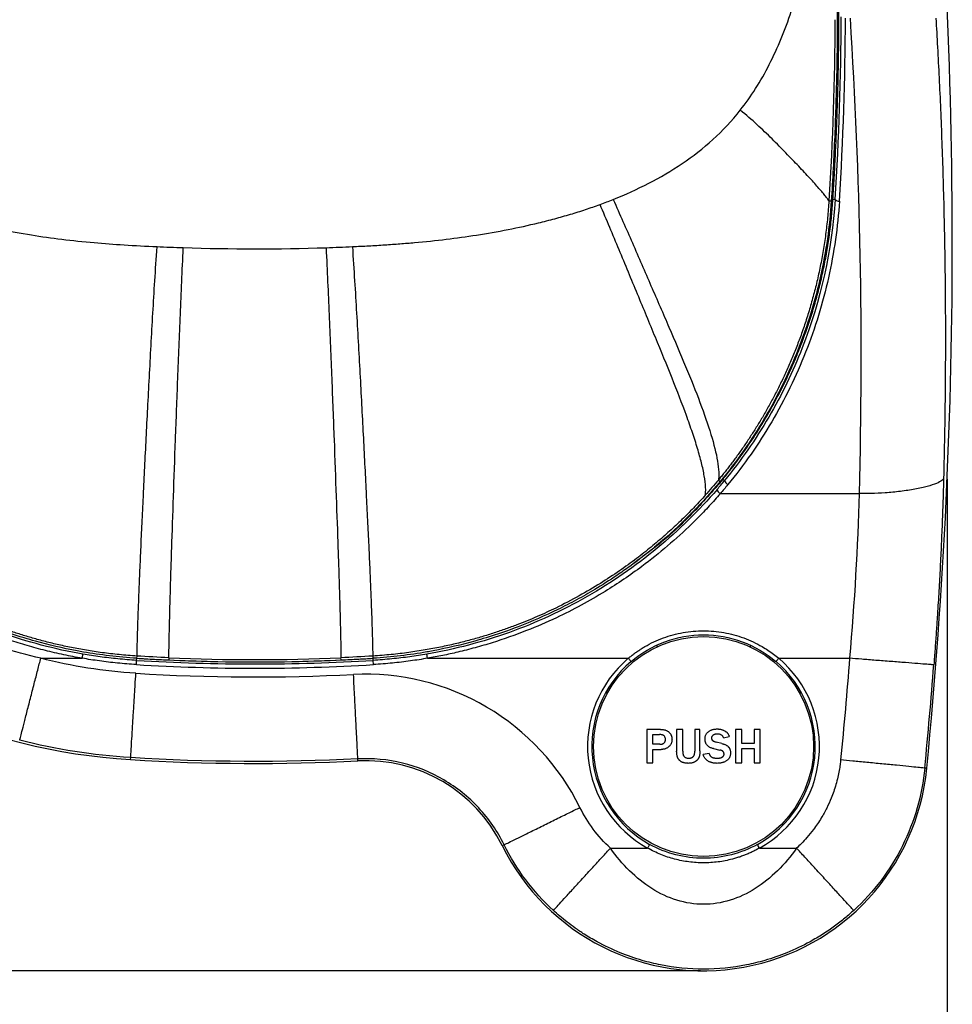
# Model space of a CAD drawing. Extents: x 3 to 686, y 3 to 528.
# Drawn here: x 281 to 336, y 84 to 142 of the extents above; entities that cross this region are included whole.
import ezdxf

# ---------------------------------------------------------------- set-up
doc = ezdxf.new("R2010")
doc.units = 0
doc.header["$MEASUREMENT"] = 0
doc.layers.get('0').update_dxf_attribs({"linetype": 'CONTINUOUS'})
doc.layers.get('DEFPOINTS').update_dxf_attribs({"linetype": 'CONTINUOUS'})
doc.dimstyles.get("Standard").update_dxf_attribs({"dimtxt": 4, "dimasz": 2, "dimexe": 0.18, "dimexo": 0.0625, "dimgap": 4, "dimtad": 0, "dimtih": 1, "dimtoh": 1, "dimdec": 1, "dimzin": 0, "dimtxsty": 'STANDARD', "dimcen": 0.09, "dimclrd": 253, "dimclre": 253, "dimazin": 3, "dimtfac": 1, "dimtdec": 1, "dimtofl": 0, "dimtmove": 0, "dimatfit": 3, "dimtolj": 1, "dimtzin": 0})

# ---------------------------------------------------------------- blocks, each defined once
blk = doc.blocks.new('*D22')
at = {"color": 253}
for p, q in [((254.932, 130.985), (254.932, 70.229)), ((335.959, 114.904), (335.959, 70.229)), ((256.932, 70.409), (286.445, 70.409)), ((333.959, 70.409), (304.445, 70.409))]:
    blk.add_line(p, q, dxfattribs=at)
for points in [[(256.932, 70.742), (256.932, 70.075), (254.932, 70.409)], [(333.959, 70.742), (333.959, 70.075), (335.959, 70.409)]]:
    blk.add_solid(points, dxfattribs=at)
at = {"layer": 'DEFPOINTS', "color": 0}
for p in [(254.932, 131.048), (335.959, 114.967), (335.959, 70.409)]:
    blk.add_point(p, dxfattribs=at)
at = {"color": 0, "insert": (295.445, 70.409), "char_height": 4, "attachment_point": 5}
blk.add_mtext('\\A1;81.0', dxfattribs=at)
blk = doc.blocks.new('*D23')
at = {"color": 253}
for p, q in [((267.988, 189.104), (236.874, 189.104)), ((237.054, 187.104), (237.054, 143.479)), ((237.054, 87.854), (237.054, 131.479)), ((321.39, 85.854), (236.874, 85.854))]:
    blk.add_line(p, q, dxfattribs=at)
for points in [[(236.721, 187.104), (237.387, 187.104), (237.054, 189.104)], [(236.721, 87.854), (237.387, 87.854), (237.054, 85.854)]]:
    blk.add_solid(points, dxfattribs=at)
at = {"layer": 'DEFPOINTS', "color": 0}
for p in [(237.054, 189.104), (268.051, 189.104), (321.453, 85.854)]:
    blk.add_point(p, dxfattribs=at)
at = {"color": 0, "insert": (237.054, 137.479), "char_height": 4, "attachment_point": 5}
blk.add_mtext('\\A1;103.2', dxfattribs=at)

msp = doc.modelspace()

# ---------------------------------------------------------------- linework, layer by layer
at = {"color": 7, "linetype": 'CONTINUOUS'}
for p, q in [((328.972, 131.346), (329.11, 131.335)), ((329.34, 131.422), (329.21, 131.428)), ((322.443, 114.85), (322.551, 114.761)), ((322.707, 114.892), (322.805, 114.812)), ((322.558, 114.049), (330.757, 114.049)), ((318.815, 105.104), (318.815, 104.993)), ((324.315, 105.104), (324.315, 104.993)), ((282.414, 104.318), (284.867, 104.318)), ((288.063, 103.945), (288.079, 104.194)), ((288.079, 104.194), (288.086, 104.318)), ((288.092, 104.318), (288.1, 104.449)), ((289.981, 104.35), (289.975, 104.219)), ((292.081, 104.144), (292.081, 104.143)), ((298.049, 104.144), (298.049, 104.143)), ((300.155, 104.219), (300.149, 104.35)), ((302.029, 104.449), (302.037, 104.318)), ((302.051, 104.194), (302.043, 104.318)), ((302.066, 103.945), (302.051, 104.194)), ((305.263, 104.318), (317.122, 104.318)), ((326.008, 104.318), (330.192, 104.318)), ((318.221, 100.115), (318.221, 98.139)), ((319.026, 100.115), (318.221, 100.115)), ((319.977, 100.115), (319.977, 98.821)), ((320.334, 100.115), (319.977, 100.115)), ((320.334, 98.84), (320.334, 100.115)), ((321.048, 100.115), (321.048, 98.84)), ((321.35, 100.115), (321.048, 100.115)), ((321.35, 98.847), (321.35, 100.115)), ((323.463, 100.115), (323.463, 98.139)), ((323.82, 100.115), (323.463, 100.115)), ((323.82, 99.292), (323.82, 100.115)), ((324.561, 100.115), (324.561, 99.292)), ((324.918, 100.115), (324.561, 100.115)), ((324.918, 98.139), (324.918, 100.115)), ((318.578, 99.813), (318.957, 99.813)), ((318.578, 99.237), (318.578, 99.813)), ((322.749, 99.621), (323.079, 99.703)), ((318.988, 99.237), (318.578, 99.237)), ((318.578, 98.935), (319.068, 98.935)), ((318.578, 98.139), (318.578, 98.935)), ((322.148, 98.981), (322.529, 98.898)), ((322.647, 99.282), (322.311, 99.365)), ((324.561, 99.292), (323.82, 99.292)), ((323.82, 98.99), (324.561, 98.99)), ((323.82, 98.139), (323.82, 98.99)), ((324.561, 98.99), (324.561, 98.139)), ((287.719, 98.329), (287.726, 98.447)), ((301.15, 98.258), (301.144, 98.376)), ((321.899, 98.688), (321.542, 98.633)), ((318.221, 98.139), (318.578, 98.139)), ((323.463, 98.139), (323.82, 98.139)), ((324.561, 98.139), (324.918, 98.139)), ((334.752, 97.819), (334.634, 97.831)), ((309.679, 93.248), (309.786, 93.3)), ((316.066, 93.104), (318.26, 93.104)), ((324.87, 93.104), (327.063, 93.104))]:
    msp.add_line(p, q, dxfattribs=at)
at = {"color": 8, "linetype": 'CONTINUOUS'}
for p, q in [((322.707, 114.892), (322.661, 114.892)), ((288.086, 104.318), (288.108, 104.318)), ((302.022, 104.318), (302.043, 104.318))]:
    msp.add_line(p, q, dxfattribs=at)
at = {"color": 7, "linetype": 'CONTINUOUS', "flags": 128}
msp.add_lwpolyline([(292.565, 104.132), (295.065, 104.105), (297.565, 104.132)], dxfattribs=at)
at = {"color": 7, "linetype": 'CONTINUOUS'}
msp.add_circle((321.565, 99.104), 6.5, dxfattribs=at)
for centre, radius, start, end in [((16.26, 128.845), 320, 354.43609, 5.77421), ((152.576, 142.637), 177.119, 356.36969, 359.86524), ((152.571, 142.556), 177.374, 356.37109, 359.86665), ((289.862, 133.263), 35, 183.629, 266.49045), ((329.553, 131.614), 0.287, 222.03271, 277.30033), ((300.913, 132.741), 28.297, 319.30237, 320.68195), ((323.182, 114.924), 0.394, 196.62285, 242.47502), ((322.753, 114.4), 0.401, 195.87975, 241.00009), ((295.065, 218.104), 114.124, 266.49051, 273.50952), ((295.065, 218.104), 114, 266.49045, 273.50955), ((295.065, 218.005), 113.9, 267.43863, 268.74231), ((295.065, 218.005), 113.9, 271.25769, 272.56137), ((321.565, 99.104), 6.85, 130.43504, 241.15314), ((321.565, 99.104), 6.6, 130.43539, 241.15314), ((321.565, 99.104), 6.6, 298.84686, 49.56461), ((321.565, 99.104), 6.85, 298.84686, 49.56496), ((295.065, 218.104), 114.374, 266.49045, 273.50955), ((16.26, 128.845), 319.881, 354.43609, 355.53256), ((295.065, 218.109), 114.894, 266.49061, 272.90639), ((295.065, 218.104), 120, 266.49045, 272.90654), ((301.606, 89.27), 9, 26.23027, 92.90654), ((321.565, 99.104), 13.25, 206.23027, 354.43609)]:
    msp.add_arc(centre, radius, start, end, dxfattribs=at)
for points in [[(323.737, 136.695), (324.372, 137.5), (325.522, 139.328), (326.387, 141.447), (326.749, 142.53)], [(329.465, 142.855), (329.467, 141.574), (329.444, 139.013), (329.326, 135.172), (329.191, 132.613), (329.11, 131.335)], [(329.326, 142.044), (329.316, 138.476), (329.198, 134.908), (328.972, 131.346)], [(330.217, 142.143), (330.815, 132.792), (330.995, 123.415), (330.757, 114.049)], [(329.59, 131.329), (329.493, 129.797), (329.064, 126.786), (327.708, 122.353), (325.687, 118.224), (323.962, 115.75), (323, 114.575)], [(289.281, 128.637), (289.799, 128.614), (290.317, 128.594), (290.836, 128.577)], [(290.836, 128.577), (293.641, 128.485), (296.462, 128.482), (299.267, 128.576)], [(323, 114.575), (322.927, 114.486), (322.781, 114.31), (322.633, 114.135), (322.558, 114.049)], [(330.757, 114.049), (330.668, 110.918), (330.48, 107.615), (330.192, 104.318)], [(288.032, 103.431), (286.137, 103.547), (284.253, 103.844), (282.414, 104.317)], [(288.063, 103.945), (287.683, 103.968), (286.939, 104.029), (285.875, 104.155), (285.197, 104.26), (284.867, 104.318)], [(288.079, 104.194), (287.701, 104.217), (286.964, 104.277), (285.908, 104.403), (285.237, 104.507), (284.909, 104.564)], [(289.981, 104.35), (289.354, 104.378), (288.727, 104.411), (288.1, 104.449)], [(289.981, 104.35), (293.368, 104.198), (296.762, 104.198), (300.149, 104.35)], [(302.029, 104.449), (301.403, 104.411), (300.776, 104.378), (300.149, 104.35)], [(305.22, 104.564), (304.893, 104.507), (304.222, 104.403), (303.166, 104.277), (302.428, 104.217), (302.051, 104.194)], [(305.263, 104.318), (304.933, 104.261), (304.256, 104.155), (303.191, 104.029), (302.447, 103.968), (302.066, 103.945)], [(330.192, 104.318), (330.035, 102.315), (329.86, 100.314), (329.665, 98.315)], [(314.265, 95.507), (313.056, 97.962), (309.168, 102.142), (303.624, 103.503), (300.89, 103.363)], [(287.726, 98.447), (285.514, 98.583), (283.316, 98.93), (281.17, 99.482)], [(301.144, 98.376), (296.674, 98.15), (292.193, 98.173), (287.726, 98.447)], [(316.066, 93.104), (315.324, 93.784), (314.709, 94.603), (314.265, 95.507)], [(312.693, 89.423), (311.495, 90.52), (310.504, 91.842), (309.786, 93.3)]]:
    msp.add_open_spline(points, degree=3, dxfattribs=at)
for points, knots in [([(329.21, 131.428), (329.236, 131.855), (329.289, 132.711), (329.355, 133.994), (329.414, 135.278), (329.462, 136.562), (329.502, 137.847), (329.532, 139.131), (329.552, 140.416), (329.564, 141.701), (329.564, 142.558), (329.564, 142.986)], [0, 0, 0, 0, 0.111136, 0.222254, 0.333359, 0.444455, 0.555549, 0.666645, 0.777749, 0.888865, 1, 1, 1, 1]), ([(335.289, 142.143), (335.322, 141.567), (335.39, 140.39), (335.482, 138.59), (335.567, 136.72), (335.643, 134.779), (335.71, 132.768), (335.766, 130.687), (335.805, 128.743), (335.833, 126.772), (335.851, 124.613), (335.853, 121.894), (335.827, 118.617), (335.774, 116.246), (335.745, 114.967)], [0, 0, 0, 0, 0.0637204, 0.130009, 0.1988665, 0.2702936, 0.3442912, 0.4208599, 0.5000005, 0.5588964, 0.6383369, 0.7383286, 0.8588796, 1, 1, 1, 1]), ([(316.229, 131.425), (316.944, 131.711), (318.345, 132.342), (320.325, 133.504), (322.154, 134.916), (323.238, 136.061), (323.737, 136.695)], [0.73086916, 0.73086916, 0.73086916, 0.73086916, 0.75447399, 0.77807883, 0.80168367, 0.82528851, 0.82528851, 0.82528851, 0.82528851]), ([(328.972, 131.346), (328.959, 131.347), (328.91, 131.438), (328.782, 131.608), (328.607, 131.822), (328.318, 132.158), (327.866, 132.662), (327.202, 133.374), (326.447, 134.162), (325.621, 134.997), (324.734, 135.854), (324.093, 136.407), (323.737, 136.695)], [0, 0, 0, 0, 0.0625, 0.125, 0.1875, 0.25, 0.375, 0.5, 0.625, 0.75, 0.875, 1, 1, 1, 1]), ([(274.456, 131.24), (274.621, 131.178), (274.954, 131.053), (275.461, 130.875), (275.978, 130.704), (276.505, 130.539), (277.042, 130.38), (277.589, 130.228), (278.559, 129.975), (279.98, 129.652), (281.821, 129.321), (283.691, 129.062), (285.517, 128.873), (287.393, 128.731), (288.632, 128.669), (289.281, 128.637)], [0, 0, 0, 0, 0.035047, 0.070576, 0.106597, 0.14312, 0.180157, 0.217716, 0.255807, 0.37916, 0.506752, 0.626809, 0.753817, 0.870939, 1, 1, 1, 1]), ([(300.823, 128.637), (301.148, 128.653), (301.786, 128.684), (302.723, 128.741), (303.62, 128.804), (304.833, 128.905), (306.341, 129.061), (308.187, 129.313), (310.004, 129.63), (311.544, 129.967), (312.769, 130.28), (313.696, 130.543), (314.589, 130.823), (315.169, 131.028), (315.454, 131.129)], [0, 0, 0, 0, 0.06561, 0.1286, 0.188977, 0.246749, 0.373648, 0.494236, 0.621678, 0.744986, 0.811547, 0.876204, 0.939004, 1, 1, 1, 1]), ([(315.454, 131.129), (315.585, 131.178), (315.844, 131.273), (316.101, 131.375), (316.229, 131.425)], [0, 0, 0, 0, 0.503062, 1, 1, 1, 1]), ([(321.668, 113.95), (321.693, 114.014), (321.702, 114.412), (321.622, 115.074), (321.457, 115.845), (321.219, 116.703), (320.918, 117.642), (320.441, 118.992), (319.725, 120.84), (318.735, 123.257), (317.672, 125.813), (316.578, 128.46), (315.841, 130.208), (315.454, 131.129)], [0, 0, 0, 0, 0.0625, 0.125, 0.1875, 0.25, 0.3125, 0.375, 0.5, 0.625, 0.75, 0.875, 1, 1, 1, 1]), ([(316.229, 131.425), (316.62, 130.539), (317.364, 128.858), (318.467, 126.312), (319.537, 123.852), (320.199, 122.3), (321.125, 120.066), (321.651, 118.703), (322.179, 116.967), (322.312, 116.437), (322.43, 115.739), (322.48, 115.308), (322.468, 114.918), (322.443, 114.85)], [0, 0, 0, 0, 0.125, 0.25, 0.375, 0.5, 0.5, 0.75, 0.75, 0.875, 0.875, 0.9375, 1, 1, 1, 1]), ([(328.972, 131.346), (328.96, 131.178), (328.937, 130.843), (328.892, 130.344), (328.839, 129.85), (328.778, 129.363), (328.709, 128.882), (328.634, 128.407), (328.551, 127.938), (328.462, 127.476), (328.366, 127.02), (328.264, 126.571), (328.156, 126.129), (328.042, 125.693), (327.923, 125.263), (327.799, 124.841), (327.67, 124.425), (327.536, 124.017), (327.398, 123.615), (327.256, 123.219), (327.109, 122.831), (326.959, 122.45), (326.806, 122.075), (326.649, 121.708), (326.489, 121.347), (326.327, 120.993), (326.162, 120.646), (325.994, 120.305), (325.824, 119.972), (325.653, 119.645), (325.48, 119.324), (325.305, 119.011), (325.129, 118.704), (324.951, 118.403), (324.773, 118.109), (324.594, 117.822), (324.414, 117.54), (324.234, 117.265), (324.054, 116.997), (323.873, 116.734), (323.693, 116.478), (323.513, 116.228), (323.333, 115.984), (323.154, 115.746), (322.975, 115.513), (322.797, 115.287), (322.62, 115.066), (322.501, 114.921), (322.443, 114.85)], [0, 0, 0, 0, 0.028304, 0.056319, 0.084046, 0.111484, 0.138631, 0.165489, 0.192055, 0.21833, 0.244312, 0.270003, 0.2954, 0.320504, 0.345315, 0.369832, 0.394055, 0.417984, 0.44162, 0.464961, 0.488008, 0.510762, 0.533222, 0.555388, 0.577261, 0.598841, 0.620128, 0.641123, 0.661825, 0.682235, 0.702353, 0.72218, 0.741715, 0.760959, 0.779913, 0.798575, 0.816948, 0.835031, 0.852824, 0.870328, 0.887544, 0.904471, 0.92111, 0.937462, 0.953526, 0.969303, 0.984795, 1, 1, 1, 1]), ([(329.11, 131.335), (329.063, 130.587), (328.986, 129.839), (328.775, 128.356), (328.64, 127.62), (328.152, 125.427), (327.712, 123.981), (326.882, 121.873), (326.577, 121.18), (325.913, 119.82), (325.555, 119.153), (324.403, 117.196), (323.527, 115.943), (322.551, 114.761)], [0, 0, 0, 0, 0.125, 0.125, 0.25, 0.25, 0.5, 0.5, 0.625, 0.625, 0.75, 0.75, 1, 1, 1, 1]), ([(322.707, 114.892), (322.82, 115.031), (323.045, 115.31), (323.373, 115.734), (323.693, 116.163), (324.004, 116.597), (324.307, 117.036), (324.601, 117.481), (324.887, 117.93), (325.164, 118.384), (325.433, 118.842), (325.693, 119.306), (325.945, 119.775), (326.188, 120.249), (326.422, 120.728), (326.648, 121.212), (326.865, 121.7), (327.074, 122.194), (327.333, 122.837), (327.628, 123.631), (327.944, 124.579), (328.227, 125.536), (328.476, 126.499), (328.691, 127.47), (328.873, 128.449), (329.021, 129.435), (329.137, 130.428), (329.186, 131.094), (329.21, 131.428)], [0, 0, 0, 0, 0.029401, 0.058755, 0.088071, 0.117358, 0.146627, 0.175885, 0.205144, 0.234412, 0.2637, 0.293016, 0.322371, 0.351773, 0.381232, 0.410758, 0.44036, 0.470047, 0.499828, 0.55552, 0.611043, 0.666457, 0.721821, 0.777195, 0.832641, 0.888217, 0.943984, 1, 1, 1, 1]), ([(329.34, 131.422), (329.15, 128.431), (328.495, 125.462), (326.844, 121.245), (326.183, 119.878), (324.648, 117.254), (323.775, 115.996), (322.805, 114.812)], [0, 0, 0, 0, 0.5, 0.5, 0.75, 0.75, 1, 1, 1, 1]), ([(288.1, 104.449), (288.103, 104.483), (288.112, 105.053), (288.138, 105.967), (288.175, 107.03), (288.22, 108.207), (288.274, 109.496), (288.355, 111.352), (288.475, 113.906), (288.642, 117.28), (288.827, 120.89), (289.033, 124.697), (289.19, 127.246), (289.281, 128.637)], [0, 0, 0, 0, 0.0625, 0.125, 0.1875, 0.25, 0.3125, 0.375, 0.5, 0.625, 0.75, 0.875, 1, 1, 1, 1]), ([(289.981, 104.35), (289.982, 104.383), (289.989, 104.957), (290.009, 105.876), (290.035, 106.94), (290.068, 108.118), (290.106, 109.408), (290.165, 111.266), (290.252, 113.823), (290.373, 117.203), (290.507, 120.818), (290.656, 124.632), (290.77, 127.184), (290.836, 128.577)], [0, 0, 0, 0, 0.0625, 0.125, 0.1875, 0.25, 0.3125, 0.375, 0.5, 0.625, 0.75, 0.875, 1, 1, 1, 1]), ([(299.267, 128.576), (299.529, 128.585), (300.048, 128.603), (300.567, 128.626), (300.823, 128.637)], [0, 0, 0, 0, 0.505848, 1, 1, 1, 1]), ([(299.267, 128.576), (299.334, 127.183), (299.45, 124.63), (299.604, 120.817), (299.742, 117.202), (299.867, 113.822), (299.957, 111.265), (300.019, 109.408), (300.059, 108.118), (300.093, 106.94), (300.12, 105.876), (300.14, 104.957), (300.148, 104.383), (300.149, 104.35)], [0, 0, 0, 0, 0.125, 0.25, 0.375, 0.5, 0.625, 0.6875, 0.75, 0.8125, 0.875, 0.9375, 1, 1, 1, 1]), ([(300.823, 128.637), (300.915, 127.246), (301.074, 124.697), (301.283, 120.89), (301.473, 117.28), (301.645, 113.905), (301.768, 111.351), (301.852, 109.496), (301.907, 108.207), (301.953, 107.03), (301.99, 105.967), (302.017, 105.053), (302.027, 104.483), (302.029, 104.449)], [0, 0, 0, 0, 0.125, 0.25, 0.375, 0.5, 0.625, 0.6875, 0.75, 0.8125, 0.875, 0.9375, 1, 1, 1, 1]), ([(288.092, 104.318), (286.984, 104.386), (285.798, 104.531), (283.819, 104.887), (282.651, 105.162), (280.998, 105.645), (279.32, 106.223), (277.563, 106.988), (276.083, 107.75), (274.916, 108.416), (273.867, 109.083), (272.68, 109.912), (271.78, 110.607), (270.52, 111.67), (269.171, 112.937), (268.091, 114.141), (267.579, 114.761)], [0, 0, 0, 0, 0.1111111, 0.125, 0.2222222, 0.25, 0.3333333, 0.4444444, 0.5, 0.5555556, 0.625, 0.6666667, 0.75, 0.7777778, 0.8888889, 0.9999999, 0.9999999, 0.9999999, 0.9999999]), ([(322.551, 114.761), (322.04, 114.142), (320.962, 112.942), (319.616, 111.676), (318.358, 110.614), (317.461, 109.92), (316.276, 109.092), (315.231, 108.426), (314.068, 107.762), (312.593, 107.001), (310.841, 106.235), (309.165, 105.655), (307.51, 105.17), (306.339, 104.893), (304.349, 104.534), (303.155, 104.387), (302.037, 104.318)], [0.0000001, 0.0000001, 0.0000001, 0.0000001, 0.1111111, 0.2222222, 0.25, 0.3333333, 0.375, 0.4444444, 0.5, 0.5555556, 0.6666667, 0.75, 0.7777778, 0.875, 0.8888889, 1, 1, 1, 1]), ([(322.707, 114.892), (322.106, 114.2), (320.902, 112.815), (319.105, 111.146), (317.874, 110.25), (317.404, 109.907)], [0, 0, 0, 0, 0.3811485, 0.7634217, 1, 1, 1, 1]), ([(322.443, 114.85), (322.317, 114.7), (322.064, 114.396), (321.801, 114.099), (321.668, 113.95)], [0, 0, 0, 0, 0.4949247, 1, 1, 1, 1]), ([(335.745, 114.967), (335.736, 114.921), (335.701, 114.87), (335.563, 114.763), (335.46, 114.705), (335.178, 114.588), (334.998, 114.529), (334.571, 114.414), (334.323, 114.359), (333.783, 114.259), (333.491, 114.215), (332.896, 114.142), (332.594, 114.113), (332.011, 114.07), (331.73, 114.057), (331.211, 114.044), (330.972, 114.044), (330.757, 114.049)], [0, 0, 0, 0, 0.125, 0.125, 0.25, 0.25, 0.375, 0.375, 0.5, 0.5, 0.625, 0.625, 0.75, 0.75, 0.875, 0.875, 1, 1, 1, 1]), ([(335.745, 114.967), (335.741, 114.79), (335.731, 114.434), (335.715, 113.898), (335.698, 113.358), (335.679, 112.816), (335.648, 111.999), (335.602, 110.902), (335.535, 109.52), (335.458, 108.13), (335.381, 106.887), (335.308, 105.798), (335.241, 104.863), (335.194, 104.24), (335.17, 103.929)], [0, 0, 0, 0, 0.049921, 0.099864, 0.149842, 0.199868, 0.249956, 0.37487, 0.49993, 0.624934, 0.749942, 0.833365, 0.916697, 1, 1, 1, 1]), ([(282.414, 104.318), (280.824, 104.684), (279.263, 105.17), (276.241, 106.372), (274.781, 107.089), (272.008, 108.742), (270.696, 109.678), (268.274, 111.737), (267.164, 112.859), (266.18, 114.049)], [0, 0, 0, 0, 0.25, 0.25, 0.5, 0.5, 0.75, 0.75, 1, 1, 1, 1]), ([(284.867, 104.318), (284.683, 104.35), (284.317, 104.415), (283.77, 104.525), (283.226, 104.644), (282.685, 104.774), (282.147, 104.914), (281.613, 105.064), (280.912, 105.275), (280.055, 105.559), (279.074, 105.923), (278.137, 106.31), (276.512, 107.044), (274.843, 107.952), (273.168, 109.045), (271.937, 109.928), (270.608, 110.997), (269.477, 112.034), (268.655, 112.861), (268.101, 113.448), (267.748, 113.848), (267.571, 114.049)], [0, 0, 0, 0, 0.027447, 0.054841, 0.082192, 0.10951, 0.136804, 0.164085, 0.191362, 0.244688, 0.297043, 0.345474, 0.394174, 0.559801, 0.62501, 0.689813, 0.784154, 0.878199, 0.918852, 0.95944, 1, 1, 1, 1]), ([(284.909, 104.564), (283.249, 104.85), (281.613, 105.281), (278.441, 106.42), (276.904, 107.127), (273.98, 108.794), (272.591, 109.754), (270.015, 111.883), (268.827, 113.052), (267.763, 114.29)], [0, 0, 0, 0, 0.25, 0.25, 0.5, 0.5, 0.75, 0.75, 1, 1, 1, 1]), ([(322.367, 114.29), (321.302, 113.052), (320.114, 111.883), (317.538, 109.754), (316.15, 108.794), (313.226, 107.127), (311.689, 106.42), (308.517, 105.281), (306.881, 104.85), (305.22, 104.564)], [0, 0, 0, 0, 0.25, 0.25, 0.5, 0.5, 0.75, 0.75, 1, 1, 1, 1]), ([(322.558, 114.049), (322.45, 113.925), (322.235, 113.679), (321.902, 113.315), (321.562, 112.954), (321.215, 112.599), (320.526, 111.917), (319.454, 110.938), (318.104, 109.86), (316.861, 108.976), (315.209, 107.908), (313.295, 106.873), (311.048, 105.901), (309.436, 105.334), (308.074, 104.934), (307.098, 104.687), (306.16, 104.479), (305.562, 104.371), (305.263, 104.318)], [0, 0, 0, 0, 0.0248981, 0.0498022, 0.0747212, 0.0996639, 0.1246389, 0.2203009, 0.316278, 0.3810215, 0.4461296, 0.6070435, 0.7011904, 0.806851, 0.8585096, 0.9104464, 0.9552318, 1, 1, 1, 1]), ([(288.1, 104.449), (287.923, 104.461), (287.571, 104.485), (287.052, 104.531), (286.547, 104.586), (286.056, 104.647), (285.578, 104.715), (285.114, 104.789), (284.664, 104.868), (284.226, 104.952), (283.8, 105.04), (283.387, 105.132), (282.985, 105.228), (282.594, 105.328), (282.214, 105.43), (281.844, 105.534), (281.484, 105.642), (281.134, 105.751), (280.792, 105.862), (280.46, 105.975), (280.135, 106.089), (279.819, 106.205), (279.511, 106.322), (279.21, 106.44), (278.916, 106.559), (278.629, 106.679), (278.349, 106.8), (278.076, 106.921), (277.81, 107.042), (277.55, 107.164), (276.909, 107.471), (275.934, 107.978), (274.681, 108.716), (273.554, 109.456), (272.581, 110.158), (271.736, 110.821), (270.991, 111.448), (270.293, 112.077), (269.64, 112.704), (269.03, 113.326), (268.649, 113.744), (268.461, 113.95)], [0, 0, 0, 0, 0.023784, 0.046959, 0.069538, 0.091537, 0.112968, 0.133843, 0.154176, 0.173984, 0.19329, 0.212115, 0.230477, 0.248396, 0.265889, 0.282972, 0.299663, 0.315979, 0.331936, 0.347551, 0.362837, 0.377809, 0.392478, 0.406855, 0.420949, 0.434766, 0.448315, 0.461601, 0.474631, 0.48741, 0.499943, 0.56949, 0.634106, 0.694269, 0.749924, 0.795019, 0.838772, 0.88118, 0.922202, 0.961803, 1, 1, 1, 1]), ([(321.668, 113.95), (321.568, 113.838), (321.364, 113.613), (321.047, 113.276), (320.718, 112.937), (320.376, 112.596), (320.021, 112.254), (319.652, 111.911), (319.27, 111.568), (318.874, 111.226), (318.465, 110.885), (318.042, 110.545), (317.425, 110.069), (316.576, 109.456), (315.449, 108.716), (314.196, 107.978), (313.13, 107.424), (312.296, 107.029), (311.736, 106.778), (311.147, 106.53), (310.527, 106.285), (309.875, 106.044), (309.188, 105.81), (308.463, 105.584), (307.695, 105.367), (306.883, 105.162), (306.021, 104.972), (305.105, 104.8), (304.133, 104.651), (303.102, 104.527), (302.393, 104.476), (302.029, 104.449)], [0, 0, 0, 0, 0.020687, 0.041779, 0.063289, 0.085221, 0.107571, 0.130333, 0.153499, 0.17706, 0.201012, 0.225354, 0.250088, 0.305737, 0.365889, 0.430495, 0.500069, 0.5263, 0.553594, 0.582008, 0.611605, 0.642466, 0.6747, 0.708439, 0.743833, 0.781038, 0.820214, 0.861543, 0.905203, 0.951315, 1, 1, 1, 1]), ([(317.122, 104.318), (317.184, 104.369), (317.307, 104.471), (317.499, 104.616), (317.694, 104.754), (317.894, 104.885), (318.202, 105.071), (318.63, 105.295), (319.188, 105.527), (319.766, 105.711), (320.554, 105.887), (321.565, 105.975), (322.575, 105.887), (323.364, 105.711), (323.941, 105.527), (324.5, 105.294), (324.974, 105.046), (325.371, 104.8), (325.698, 104.571), (325.904, 104.402), (326.008, 104.318)], [0, 0, 0, 0, 0.0249613, 0.0498185, 0.0746019, 0.0993422, 0.12407, 0.1864593, 0.2490851, 0.3118665, 0.3745951, 0.5000098, 0.6254095, 0.6881251, 0.7509172, 0.8135575, 0.8759611, 0.917163, 0.9584621, 1, 1, 1, 1]), ([(317.284, 104.127), (317.875, 104.631), (318.557, 105.029), (320.013, 105.566), (320.789, 105.704), (322.341, 105.704), (323.117, 105.566), (324.573, 105.029), (325.254, 104.631), (325.845, 104.127)], [0, 0, 0, 0, 0.25, 0.25, 0.5, 0.5, 0.75, 0.75, 1, 1, 1, 1]), ([(281.17, 99.482), (281.172, 99.489), (281.18, 99.522), (281.214, 99.653), (281.239, 99.751), (281.309, 100.023), (281.354, 100.196), (281.46, 100.608), (281.522, 100.849), (281.656, 101.372), (281.729, 101.656), (281.878, 102.234), (281.954, 102.527), (282.1, 103.095), (282.17, 103.368), (282.3, 103.875), (282.36, 104.108), (282.414, 104.318)], [0, 0, 0, 0, 0.125, 0.125, 0.25, 0.25, 0.375, 0.375, 0.5, 0.5, 0.625, 0.625, 0.75, 0.75, 0.875, 0.875, 1, 1, 1, 1]), ([(284.867, 104.318), (284.873, 104.351), (284.878, 104.383), (284.888, 104.44), (284.892, 104.463), (284.903, 104.527), (284.909, 104.56), (284.909, 104.564)], [0, 0, 0, 0, 0.25, 0.25, 0.5, 0.5, 1, 1, 1, 1]), ([(288.092, 104.318), (288.266, 104.308), (288.439, 104.298), (288.613, 104.288), (288.786, 104.278), (288.96, 104.268), (289.133, 104.259), (289.414, 104.245), (289.694, 104.231), (289.975, 104.219)], [0, 0, 0, 0, 0.000521261, 0.000521261, 0.000521261, 0.001042522, 0.001042522, 0.001042522, 0.001884912, 0.001884912, 0.001884912, 0.001884912]), ([(300.155, 104.219), (300.329, 104.226), (300.502, 104.235), (300.676, 104.243), (300.849, 104.252), (301.023, 104.261), (301.196, 104.27), (301.477, 104.285), (301.757, 104.301), (302.037, 104.319)], [0, 0, 0, 0, 0.000521256, 0.000521256, 0.000521256, 0.001042513, 0.001042513, 0.001042513, 0.001884912, 0.001884912, 0.001884912, 0.001884912]), ([(305.263, 104.318), (305.253, 104.374), (305.242, 104.44), (305.225, 104.535), (305.221, 104.561), (305.22, 104.564)], [0, 0, 0, 0, 0.5, 0.5, 1, 1, 1, 1]), ([(317.122, 104.318), (317.167, 104.265), (317.21, 104.215), (317.264, 104.151), (317.284, 104.127), (317.284, 104.127)], [0, 0, 0, 0, 0.5, 0.5, 1, 1, 1, 1]), ([(326.008, 104.318), (325.965, 104.268), (325.923, 104.218), (325.863, 104.148), (325.846, 104.127), (325.846, 104.127)], [0, 0, 0, 0, 0.5, 0.5, 1, 1, 1, 1]), ([(335.17, 103.929), (335.162, 103.929), (335.128, 103.932), (334.993, 103.942), (334.892, 103.95), (334.612, 103.972), (334.434, 103.986), (334.009, 104.019), (333.762, 104.039), (333.223, 104.081), (332.931, 104.104), (332.336, 104.15), (332.034, 104.174), (331.45, 104.219), (331.169, 104.241), (330.648, 104.282), (330.407, 104.301), (330.192, 104.318)], [0, 0, 0, 0, 0.125, 0.125, 0.25, 0.25, 0.375, 0.375, 0.5, 0.5, 0.625, 0.625, 0.75, 0.75, 0.875, 0.875, 1, 1, 1, 1]), ([(287.726, 98.447), (287.727, 98.455), (287.729, 98.488), (287.737, 98.623), (287.743, 98.725), (287.76, 99.005), (287.771, 99.183), (287.797, 99.609), (287.813, 99.856), (287.846, 100.396), (287.864, 100.688), (287.9, 101.284), (287.919, 101.586), (287.955, 102.171), (287.972, 102.453), (288.004, 102.974), (288.019, 103.215), (288.032, 103.431)], [0, 0, 0, 0, 0.125, 0.125, 0.25, 0.25, 0.375, 0.375, 0.5, 0.5, 0.625, 0.625, 0.75, 0.75, 0.875, 0.875, 1, 1, 1, 1]), ([(301.144, 98.376), (301.143, 98.384), (301.142, 98.418), (301.135, 98.553), (301.13, 98.655), (301.115, 98.935), (301.106, 99.113), (301.085, 99.539), (301.072, 99.786), (301.045, 100.327), (301.03, 100.619), (301, 101.215), (300.984, 101.518), (300.954, 102.102), (300.94, 102.384), (300.914, 102.907), (300.901, 103.147), (300.89, 103.363)], [0, 0, 0, 0, 0.125, 0.125, 0.25, 0.25, 0.375, 0.375, 0.5, 0.5, 0.625, 0.625, 0.75, 0.75, 0.875, 0.875, 1, 1, 1, 1]), ([(319.026, 100.115), (319.054, 100.114), (319.107, 100.114), (319.185, 100.105), (319.258, 100.092), (319.325, 100.073), (319.387, 100.049), (319.442, 100.019), (319.493, 99.984), (319.537, 99.943), (319.576, 99.899), (319.61, 99.853), (319.638, 99.805), (319.662, 99.755), (319.68, 99.702), (319.694, 99.648), (319.701, 99.592), (319.702, 99.554), (319.703, 99.535)], [0, 0, 0, 0, 0.082772, 0.160809, 0.233742, 0.302455, 0.367948, 0.430538, 0.491468, 0.550936, 0.609548, 0.666269, 0.721708, 0.776456, 0.831481, 0.886403, 0.942371, 1, 1, 1, 1]), ([(321.652, 99.542), (321.652, 99.565), (321.653, 99.608), (321.663, 99.671), (321.678, 99.731), (321.7, 99.788), (321.728, 99.841), (321.763, 99.89), (321.803, 99.937), (321.85, 99.979), (321.901, 100.018), (321.957, 100.051), (322.016, 100.079), (322.078, 100.102), (322.143, 100.12), (322.213, 100.133), (322.285, 100.141), (322.335, 100.142), (322.36, 100.142)], [0, 0, 0, 0, 0.06384, 0.124589, 0.183668, 0.241508, 0.298749, 0.356388, 0.415299, 0.475884, 0.537601, 0.599275, 0.661666, 0.724944, 0.790224, 0.857203, 0.927132, 1, 1, 1, 1]), ([(322.36, 100.142), (322.381, 100.142), (322.423, 100.142), (322.485, 100.136), (322.545, 100.127), (322.604, 100.114), (322.661, 100.098), (322.716, 100.078), (322.769, 100.055), (322.82, 100.028), (322.869, 99.999), (322.913, 99.965), (322.952, 99.929), (322.987, 99.89), (323.017, 99.848), (323.043, 99.803), (323.064, 99.754), (323.074, 99.72), (323.079, 99.703)], [0, 0, 0, 0, 0.070068, 0.138494, 0.205959, 0.271769, 0.336776, 0.401146, 0.465153, 0.529295, 0.592202, 0.652685, 0.711643, 0.768985, 0.82598, 0.883213, 0.940881, 1, 1, 1, 1]), ([(319.319, 99.526), (319.318, 99.545), (319.316, 99.582), (319.3, 99.636), (319.276, 99.686), (319.247, 99.723), (319.219, 99.749), (319.193, 99.766), (319.163, 99.781), (319.13, 99.793), (319.092, 99.802), (319.051, 99.809), (319.005, 99.812), (318.974, 99.813), (318.957, 99.813)], [0, 0, 0, 0, 0.108811, 0.21308, 0.317001, 0.423337, 0.478733, 0.536852, 0.59957, 0.66714, 0.740113, 0.819466, 0.906203, 1, 1, 1, 1]), ([(318.988, 99.237), (319.001, 99.237), (319.027, 99.237), (319.063, 99.241), (319.098, 99.247), (319.13, 99.256), (319.16, 99.267), (319.187, 99.281), (319.212, 99.296), (319.234, 99.315), (319.254, 99.336), (319.271, 99.358), (319.286, 99.382), (319.298, 99.408), (319.307, 99.435), (319.314, 99.464), (319.318, 99.494), (319.318, 99.515), (319.319, 99.526)], [0, 0, 0, 0, 0.078518, 0.152229, 0.222267, 0.289204, 0.351986, 0.412922, 0.47225, 0.530439, 0.587772, 0.644877, 0.700638, 0.757737, 0.815005, 0.874408, 0.935271, 1, 1, 1, 1]), ([(319.703, 99.535), (319.702, 99.513), (319.701, 99.47), (319.693, 99.408), (319.679, 99.348), (319.659, 99.292), (319.634, 99.239), (319.602, 99.189), (319.566, 99.143), (319.524, 99.1), (319.478, 99.061), (319.428, 99.027), (319.375, 98.998), (319.319, 98.975), (319.261, 98.957), (319.199, 98.944), (319.134, 98.936), (319.09, 98.935), (319.068, 98.935)], [0, 0, 0, 0, 0.066548, 0.130506, 0.192563, 0.252873, 0.312536, 0.371876, 0.431985, 0.493534, 0.555299, 0.616073, 0.67733, 0.738492, 0.800875, 0.864778, 0.931285, 1, 1, 1, 1]), ([(322.148, 98.981), (322.117, 98.99), (322.06, 99.006), (321.98, 99.034), (321.914, 99.064), (321.858, 99.097), (321.812, 99.135), (321.772, 99.179), (321.736, 99.229), (321.706, 99.285), (321.682, 99.346), (321.665, 99.41), (321.653, 99.475), (321.652, 99.52), (321.652, 99.542)], [0, 0, 0, 0, 0.116477, 0.21805, 0.307066, 0.382732, 0.452862, 0.524195, 0.598669, 0.676928, 0.757305, 0.83749, 0.91792, 1, 1, 1, 1]), ([(322.381, 99.84), (322.367, 99.84), (322.341, 99.84), (322.303, 99.836), (322.267, 99.832), (322.233, 99.824), (322.202, 99.814), (322.174, 99.803), (322.148, 99.789), (322.117, 99.768), (322.085, 99.738), (322.057, 99.696), (322.039, 99.649), (322.037, 99.616), (322.036, 99.599)], [0, 0, 0, 0, 0.086267, 0.167394, 0.244429, 0.317105, 0.385455, 0.450195, 0.512363, 0.572543, 0.684933, 0.789681, 0.892223, 1, 1, 1, 1]), ([(322.036, 99.599), (322.037, 99.585), (322.038, 99.559), (322.052, 99.521), (322.074, 99.486), (322.105, 99.455), (322.145, 99.428), (322.192, 99.403), (322.249, 99.382), (322.29, 99.371), (322.311, 99.365)], [0, 0, 0, 0, 0.102808, 0.202918, 0.305679, 0.416821, 0.538203, 0.674375, 0.828491, 1, 1, 1, 1]), ([(322.749, 99.621), (322.742, 99.638), (322.728, 99.672), (322.698, 99.718), (322.662, 99.756), (322.618, 99.787), (322.568, 99.811), (322.511, 99.828), (322.448, 99.839), (322.404, 99.84), (322.381, 99.84)], [0, 0, 0, 0, 0.122483, 0.238652, 0.351887, 0.466582, 0.585639, 0.71224, 0.849958, 1, 1, 1, 1]), ([(322.777, 98.658), (322.776, 98.67), (322.775, 98.695), (322.766, 98.731), (322.751, 98.765), (322.734, 98.793), (322.717, 98.813), (322.7, 98.828), (322.679, 98.842), (322.656, 98.855), (322.629, 98.867), (322.599, 98.878), (322.565, 98.889), (322.542, 98.895), (322.529, 98.898)], [0, 0, 0, 0, 0.0978501, 0.1946697, 0.2932465, 0.3951842, 0.4490601, 0.5084865, 0.5729675, 0.6435792, 0.7217623, 0.8064442, 0.8993318, 1, 1, 1, 1]), ([(322.647, 99.282), (322.671, 99.276), (322.719, 99.263), (322.786, 99.241), (322.847, 99.216), (322.902, 99.19), (322.95, 99.161), (322.992, 99.129), (323.028, 99.095), (323.057, 99.059), (323.082, 99.021), (323.103, 98.982), (323.121, 98.943), (323.135, 98.902), (323.147, 98.861), (323.155, 98.818), (323.16, 98.775), (323.161, 98.745), (323.161, 98.731)], [0, 0, 0, 0, 0.092117, 0.177531, 0.257206, 0.330615, 0.398674, 0.462047, 0.52121, 0.577347, 0.631808, 0.68458, 0.737112, 0.789523, 0.841323, 0.893686, 0.946458, 1, 1, 1, 1]), ([(309.786, 93.3), (309.395, 94.093), (308.888, 94.829), (307.684, 96.125), (306.987, 96.684), (305.462, 97.58), (304.634, 97.916), (302.916, 98.337), (302.027, 98.421), (301.144, 98.376)], [0, 0, 0, 0, 0.25, 0.25, 0.5, 0.5, 0.75, 0.75, 1, 1, 1, 1]), ([(320.665, 98.111), (320.645, 98.112), (320.607, 98.112), (320.551, 98.117), (320.497, 98.122), (320.446, 98.133), (320.398, 98.144), (320.352, 98.16), (320.309, 98.177), (320.269, 98.197), (320.231, 98.22), (320.197, 98.245), (320.164, 98.271), (320.135, 98.3), (320.108, 98.331), (320.084, 98.364), (320.063, 98.399), (320.044, 98.436), (320.029, 98.475), (320.015, 98.517), (320.003, 98.561), (319.994, 98.608), (319.986, 98.658), (319.981, 98.71), (319.978, 98.765), (319.977, 98.802), (319.977, 98.821)], [0, 0, 0, 0, 0.051739, 0.101343, 0.148877, 0.194639, 0.238227, 0.280374, 0.321181, 0.360861, 0.399324, 0.436939, 0.473679, 0.509722, 0.545597, 0.58124, 0.616983, 0.653286, 0.690376, 0.728941, 0.769144, 0.811498, 0.855447, 0.901356, 0.949778, 1, 1, 1, 1]), ([(320.334, 98.84), (320.334, 98.819), (320.335, 98.779), (320.34, 98.722), (320.348, 98.67), (320.36, 98.624), (320.374, 98.583), (320.393, 98.548), (320.415, 98.519), (320.448, 98.487), (320.496, 98.458), (320.556, 98.432), (320.622, 98.416), (320.667, 98.414), (320.69, 98.413)], [0, 0, 0, 0, 0.098089, 0.187774, 0.269369, 0.343482, 0.410846, 0.472435, 0.528984, 0.582665, 0.686613, 0.788644, 0.892243, 1, 1, 1, 1]), ([(321.35, 98.847), (321.35, 98.826), (321.349, 98.786), (321.347, 98.727), (321.342, 98.672), (321.336, 98.621), (321.328, 98.573), (321.318, 98.529), (321.306, 98.488), (321.292, 98.451), (321.276, 98.416), (321.256, 98.384), (321.234, 98.352), (321.207, 98.321), (321.178, 98.292), (321.145, 98.264), (321.108, 98.236), (321.069, 98.211), (321.026, 98.187), (320.981, 98.168), (320.934, 98.149), (320.885, 98.136), (320.833, 98.125), (320.779, 98.117), (320.723, 98.112), (320.684, 98.112), (320.665, 98.111)], [0, 0, 0, 0, 0.054129, 0.104965, 0.15259, 0.197422, 0.239169, 0.278293, 0.314548, 0.348218, 0.380557, 0.413807, 0.44755, 0.48225, 0.518163, 0.555759, 0.594683, 0.635712, 0.677695, 0.720342, 0.763513, 0.807764, 0.853644, 0.900828, 0.949562, 1, 1, 1, 1]), ([(320.69, 98.413), (320.703, 98.413), (320.729, 98.414), (320.766, 98.418), (320.802, 98.425), (320.836, 98.434), (320.868, 98.447), (320.897, 98.462), (320.925, 98.48), (320.951, 98.501), (320.974, 98.526), (320.994, 98.556), (321.011, 98.591), (321.024, 98.631), (321.035, 98.676), (321.043, 98.726), (321.047, 98.781), (321.047, 98.819), (321.048, 98.84)], [0, 0, 0, 0, 0.0614068, 0.1204903, 0.1768799, 0.2309446, 0.2839662, 0.3355801, 0.3866478, 0.4373876, 0.4893109, 0.5450057, 0.6049788, 0.6705901, 0.7419459, 0.8209161, 0.9065664, 1, 1, 1, 1]), ([(322.362, 98.111), (322.337, 98.112), (322.289, 98.113), (322.218, 98.118), (322.149, 98.128), (322.082, 98.142), (322.018, 98.16), (321.956, 98.182), (321.896, 98.207), (321.839, 98.237), (321.785, 98.271), (321.736, 98.309), (321.691, 98.352), (321.652, 98.4), (321.617, 98.452), (321.586, 98.508), (321.561, 98.568), (321.548, 98.611), (321.542, 98.633)], [0, 0, 0, 0, 0.069753, 0.137644, 0.203956, 0.268571, 0.331582, 0.394254, 0.455983, 0.517076, 0.577368, 0.636589, 0.69484, 0.75331, 0.81268, 0.873075, 0.935396, 1, 1, 1, 1]), ([(321.899, 98.688), (321.901, 98.677), (321.907, 98.655), (321.919, 98.623), (321.934, 98.594), (321.952, 98.567), (321.972, 98.543), (321.995, 98.52), (322.022, 98.5), (322.05, 98.481), (322.082, 98.465), (322.116, 98.451), (322.154, 98.44), (322.194, 98.43), (322.236, 98.423), (322.282, 98.417), (322.33, 98.414), (322.363, 98.414), (322.38, 98.413)], [0, 0, 0, 0, 0.0566565, 0.1121582, 0.1658181, 0.2191767, 0.2716207, 0.3253323, 0.379997, 0.4365109, 0.4946077, 0.5560393, 0.6207039, 0.688022, 0.7600276, 0.8358377, 0.9154985, 1, 1, 1, 1]), ([(323.161, 98.731), (323.16, 98.707), (323.159, 98.661), (323.149, 98.595), (323.131, 98.532), (323.106, 98.473), (323.075, 98.418), (323.037, 98.366), (322.991, 98.319), (322.939, 98.276), (322.881, 98.237), (322.819, 98.203), (322.753, 98.175), (322.682, 98.152), (322.608, 98.133), (322.53, 98.121), (322.447, 98.113), (322.391, 98.112), (322.362, 98.111)], [0, 0, 0, 0, 0.061984, 0.12082, 0.178067, 0.233734, 0.28936, 0.345457, 0.402863, 0.462652, 0.523902, 0.585905, 0.648807, 0.713987, 0.781281, 0.850913, 0.923711, 1, 1, 1, 1]), ([(322.38, 98.413), (322.396, 98.414), (322.426, 98.414), (322.469, 98.417), (322.51, 98.423), (322.548, 98.43), (322.584, 98.44), (322.617, 98.452), (322.647, 98.466), (322.674, 98.482), (322.698, 98.5), (322.719, 98.52), (322.737, 98.54), (322.751, 98.561), (322.763, 98.584), (322.771, 98.607), (322.776, 98.632), (322.777, 98.649), (322.777, 98.658)], [0, 0, 0, 0, 0.089511, 0.174216, 0.253655, 0.328884, 0.399441, 0.466544, 0.530659, 0.591613, 0.649607, 0.704725, 0.756398, 0.806492, 0.854659, 0.902085, 0.95018, 1, 1, 1, 1]), ([(329.665, 98.315), (329.655, 98.221), (329.633, 98.015), (329.579, 97.677), (329.499, 97.283), (329.356, 96.732), (329.142, 96.116), (328.845, 95.46), (328.502, 94.836), (328.109, 94.253), (327.703, 93.754), (327.366, 93.389), (327.154, 93.19), (327.063, 93.104)], [0, 0, 0, 0, 0.047246, 0.104666, 0.172255, 0.25001, 0.391394, 0.500004, 0.612634, 0.750007, 0.853473, 0.936809, 1, 1, 1, 1]), ([(334.635, 97.831), (334.627, 97.831), (334.593, 97.835), (334.459, 97.848), (334.357, 97.858), (334.078, 97.885), (333.901, 97.902), (333.476, 97.943), (333.229, 97.967), (332.691, 98.02), (332.4, 98.048), (331.806, 98.106), (331.504, 98.136), (330.921, 98.192), (330.64, 98.22), (330.12, 98.27), (329.88, 98.294), (329.665, 98.315)], [0, 0, 0, 0, 0.125, 0.125, 0.25, 0.25, 0.375, 0.375, 0.5, 0.5, 0.625, 0.625, 0.75, 0.75, 0.875, 0.875, 1, 1, 1, 1]), ([(334.634, 97.831), (334.479, 96.236), (334.029, 94.671), (332.598, 91.805), (331.618, 90.505), (330.437, 89.423)], [0, 0, 0, 0, 0.5, 0.5, 1, 1, 1, 1]), ([(309.786, 93.3), (309.793, 93.303), (309.823, 93.318), (309.944, 93.378), (310.036, 93.423), (310.287, 93.547), (310.447, 93.626), (310.83, 93.814), (311.052, 93.924), (311.537, 94.163), (311.8, 94.292), (312.335, 94.556), (312.607, 94.69), (313.132, 94.949), (313.386, 95.074), (313.855, 95.305), (314.071, 95.411), (314.265, 95.507)], [0, 0, 0, 0, 0.125, 0.125, 0.25, 0.25, 0.375, 0.375, 0.5, 0.5, 0.625, 0.625, 0.75, 0.75, 0.875, 0.875, 1, 1, 1, 1]), ([(312.693, 89.422), (312.698, 89.428), (312.721, 89.453), (312.812, 89.553), (312.881, 89.628), (313.071, 89.834), (313.191, 89.966), (313.479, 90.281), (313.647, 90.463), (314.012, 90.862), (314.21, 91.078), (314.613, 91.518), (314.818, 91.741), (315.214, 92.173), (315.404, 92.381), (315.758, 92.767), (315.92, 92.944), (316.066, 93.104)], [0, 0, 0, 0, 0.125, 0.125, 0.25, 0.25, 0.375, 0.375, 0.5, 0.5, 0.625, 0.625, 0.75, 0.75, 0.875, 0.875, 1, 1, 1, 1]), ([(327.063, 93.104), (326.382, 92.142), (325.556, 91.304), (324.149, 90.416), (323.652, 90.183), (322.625, 89.866), (322.095, 89.784), (321.034, 89.784), (320.504, 89.866), (319.477, 90.183), (318.981, 90.416), (317.573, 91.304), (316.747, 92.142), (316.066, 93.104)], [0, 0, 0, 0, 0.25, 0.25, 0.375, 0.375, 0.5, 0.5, 0.625, 0.625, 0.75, 0.75, 1, 1, 1, 1]), ([(318.26, 93.104), (318.291, 93.161), (318.323, 93.218), (318.368, 93.299), (318.381, 93.323), (318.381, 93.323)], [0, 0, 0, 0, 0.5, 0.5, 1, 1, 1, 1]), ([(324.87, 93.104), (324.797, 93.064), (324.653, 92.984), (324.431, 92.875), (324.206, 92.773), (323.977, 92.68), (323.745, 92.596), (323.51, 92.52), (323.074, 92.396), (322.427, 92.269), (321.564, 92.214), (320.701, 92.269), (319.993, 92.409), (319.441, 92.573), (319.036, 92.723), (318.641, 92.898), (318.387, 93.035), (318.26, 93.104)], [0, 0, 0, 0, 0.03592, 0.07171, 0.107418, 0.143092, 0.178779, 0.214529, 0.250388, 0.375411, 0.500089, 0.624791, 0.749869, 0.81248, 0.874868, 0.93729, 1, 1, 1, 1]), ([(324.749, 93.323), (324.265, 93.056), (323.746, 92.85), (322.673, 92.574), (322.119, 92.504), (321.011, 92.504), (320.456, 92.574), (319.384, 92.85), (318.865, 93.056), (318.381, 93.323)], [0, 0, 0, 0, 0.25, 0.25, 0.5, 0.5, 0.75, 0.75, 1, 1, 1, 1]), ([(324.87, 93.104), (324.853, 93.134), (324.836, 93.164), (324.807, 93.217), (324.795, 93.239), (324.765, 93.295), (324.749, 93.323), (324.749, 93.323)], [0, 0, 0, 0, 0.25, 0.25, 0.5, 0.5, 1, 1, 1, 1]), ([(330.437, 89.422), (330.432, 89.428), (330.409, 89.453), (330.317, 89.553), (330.248, 89.628), (330.059, 89.834), (329.938, 89.966), (329.65, 90.28), (329.483, 90.463), (329.117, 90.862), (328.919, 91.078), (328.516, 91.517), (328.312, 91.741), (327.916, 92.173), (327.725, 92.381), (327.372, 92.766), (327.21, 92.944), (327.063, 93.104)], [0, 0, 0, 0, 0.125, 0.125, 0.25, 0.25, 0.375, 0.375, 0.5, 0.5, 0.625, 0.625, 0.75, 0.75, 0.875, 0.875, 1, 1, 1, 1]), ([(330.437, 89.423), (330.353, 89.347), (330.182, 89.193), (329.911, 88.964), (329.62, 88.73), (329.307, 88.494), (328.973, 88.256), (328.493, 87.938), (327.681, 87.456), (326.539, 86.912), (325.273, 86.472), (323.638, 86.074), (321.565, 85.869), (319.492, 86.074), (317.857, 86.472), (316.59, 86.911), (315.448, 87.456), (314.577, 87.973), (313.992, 88.368), (313.515, 88.723), (313.084, 89.072), (312.82, 89.309), (312.693, 89.423)], [0, 0, 0, 0, 0.0172568, 0.0354602, 0.054612, 0.0747137, 0.0957666, 0.1177721, 0.1633215, 0.2411257, 0.312237, 0.3694752, 0.5000002, 0.6305254, 0.6877545, 0.7588763, 0.8366813, 0.8822326, 0.9148794, 0.9453865, 0.9737583, 1, 1, 1, 1])]:
    msp.add_open_spline(points, degree=3, knots=knots, dxfattribs=at)

# ---------------------------------------------------------------- dimensions: what is measured, and where the dimension line sits
dim = msp.add_linear_dim(base=(237.054, 189.1037), p1=(321.4529, 85.8542), p2=(268.0506, 189.1037), angle=90, dimstyle='STANDARD')
dim.commit()
dim.dimension.update_dxf_attribs({"geometry": '*D23', "text_midpoint": (237.054, 137.479)})
dim = msp.add_linear_dim(base=(335.959, 70.409), p1=(254.932, 131.048), p2=(335.959, 114.967), dimstyle='STANDARD')
dim.commit()
dim.dimension.update_dxf_attribs({"geometry": '*D22', "text_midpoint": (295.445, 70.409)})

doc.saveas('drawing.dxf')
